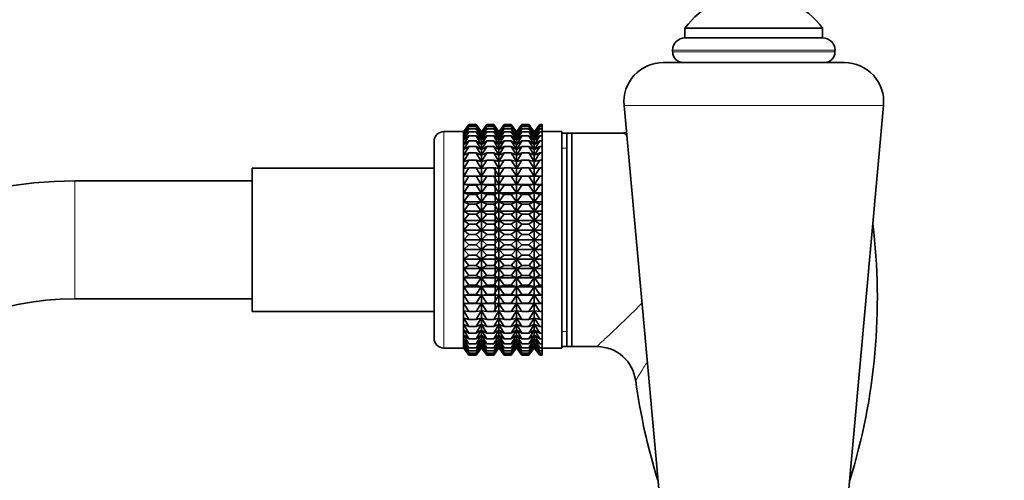
# Model space of a CAD drawing. Units: millimetres. Extents: x 0 to 2443, y 0 to 2750.
# Drawn here: x 1101 to 1201, y 2083 to 2130 of the extents above; entities that cross this region are included whole.
import ezdxf
from ezdxf import colors
from ezdxf.entities.mleader import LeaderData, LeaderLine
from ezdxf.math import Vec2, Vec3

# ---------------------------------------------------------------- set-up
doc = ezdxf.new("R2010")
doc.units = ezdxf.units.MM
doc.layers.add('DV1_Défaut', color=7, linetype='Continuous')
doc.layers.add('Défaut', color=7, linetype='Continuous')

# ---------------------------------------------------------------- blocks, each defined once
blk = doc.blocks.new('_DOT')
at = {"color": 0}
blk.add_line((0, 0), (-1, 0), dxfattribs=at)
at = {"color": 0, "const_width": 0.333}
blk.add_lwpolyline([(-0.1665, 0, 1), (0.1665, 0, 1)], format="xyb", close=True, dxfattribs=at)
blk = doc.blocks.new('SE')
at = {"layer": 'DV1_Défaut', "color": 7, "linetype": 'Continuous', "lineweight": 35}
for p, q in [((1168.49, 2129.08), (1182.49, 2129.08)), ((1168.49, 2129.08), (1168.49, 2128.08)), ((1182.49, 2128.08), (1182.49, 2129.08)), ((1168.48, 2128.08), (1182.51, 2128.08)), ((1167.24, 2126.84), (1167.24, 2126.66)), ((1183.74, 2126.66), (1183.74, 2126.84)), ((1166.29, 2125.58), (1184.69, 2125.58)), ((1162.31, 2121.22), (1167.49, 2064.08)), ((1183.49, 2064.08), (1188.68, 2121.22)), ((1146.53, 2119.27), (1145.99, 2118.54)), ((1146, 2118.54), (1146.53, 2119.27)), ((1146, 2118.45), (1146.53, 2119.23)), ((1146.53, 2119.23), (1146, 2118.54)), ((1146, 2118.28), (1146.53, 2119.08)), ((1146.53, 2119.08), (1146, 2118.45)), ((1146.53, 2119.27), (1147.26, 2119.27)), ((1146.53, 2119.23), (1147.26, 2119.23)), ((1146.53, 2119.08), (1147.26, 2119.08)), ((1147.26, 2119.27), (1147.79, 2118.54)), ((1147.8, 2118.54), (1147.26, 2119.27)), ((1147.79, 2118.54), (1147.26, 2119.23)), ((1147.26, 2119.23), (1147.79, 2118.45)), ((1147.79, 2118.45), (1147.26, 2119.08)), ((1147.26, 2119.08), (1147.79, 2118.28)), ((1147.8, 2118.54), (1148.34, 2119.27)), ((1148.34, 2119.27), (1147.8, 2118.54)), ((1147.8, 2118.45), (1148.34, 2119.23)), ((1148.34, 2119.23), (1147.8, 2118.54)), ((1147.8, 2118.28), (1148.34, 2119.08)), ((1148.34, 2119.08), (1147.8, 2118.45)), ((1148.34, 2119.27), (1149.05, 2119.27)), ((1148.34, 2119.23), (1149.05, 2119.23)), ((1148.34, 2119.08), (1149.05, 2119.08)), ((1149.05, 2119.27), (1149.58, 2118.54)), ((1149.59, 2118.54), (1149.05, 2119.27)), ((1149.58, 2118.54), (1149.05, 2119.23)), ((1149.05, 2119.23), (1149.58, 2118.45)), ((1149.58, 2118.45), (1149.05, 2119.08)), ((1149.05, 2119.08), (1149.58, 2118.28)), ((1149.59, 2118.54), (1150.13, 2119.27)), ((1150.13, 2119.27), (1149.59, 2118.54)), ((1149.59, 2118.45), (1150.13, 2119.23)), ((1150.13, 2119.23), (1149.59, 2118.54)), ((1149.59, 2118.28), (1150.13, 2119.08)), ((1150.13, 2119.08), (1149.59, 2118.45)), ((1150.13, 2119.27), (1150.84, 2119.27)), ((1150.13, 2119.23), (1150.84, 2119.23)), ((1150.13, 2119.08), (1150.84, 2119.08)), ((1150.84, 2119.27), (1151.37, 2118.54)), ((1151.38, 2118.54), (1150.84, 2119.27)), ((1151.37, 2118.54), (1150.84, 2119.23)), ((1150.84, 2119.23), (1151.37, 2118.45)), ((1151.37, 2118.45), (1150.84, 2119.08)), ((1150.84, 2119.08), (1151.37, 2118.28)), ((1151.92, 2119.27), (1151.38, 2118.54)), ((1151.39, 2118.54), (1151.92, 2119.27)), ((1151.39, 2118.45), (1151.92, 2119.23)), ((1151.92, 2119.23), (1151.39, 2118.54)), ((1151.39, 2118.28), (1151.92, 2119.08)), ((1151.92, 2119.08), (1151.39, 2118.45)), ((1151.92, 2119.27), (1152.64, 2119.27)), ((1151.92, 2119.23), (1152.64, 2119.23)), ((1151.92, 2119.08), (1152.64, 2119.08)), ((1152.64, 2119.27), (1153.18, 2118.54)), ((1153.18, 2118.54), (1152.64, 2119.27)), ((1153.18, 2118.54), (1152.64, 2119.23)), ((1152.64, 2119.23), (1153.18, 2118.45)), ((1153.18, 2118.45), (1152.64, 2119.08)), ((1152.64, 2119.08), (1153.18, 2118.28)), ((1153.73, 2119.27), (1153.18, 2118.54)), ((1153.19, 2118.54), (1153.73, 2119.27)), ((1153.19, 2118.45), (1153.73, 2119.23)), ((1153.73, 2119.23), (1153.19, 2118.54)), ((1153.19, 2118.28), (1153.73, 2119.08)), ((1153.73, 2119.08), (1153.19, 2118.45)), ((1153.73, 2119.27), (1153.99, 2119.27)), ((1153.73, 2119.23), (1153.99, 2119.23)), ((1153.73, 2119.08), (1153.99, 2119.08)), ((1153.99, 2119.27), (1153.99, 2119.23)), ((1153.99, 2119.23), (1153.99, 2119.08)), ((1153.99, 2119.08), (1153.99, 2118.85)), ((1145.99, 2118.55), (1143.99, 2118.55)), ((1145.99, 2118.55), (1145.99, 2096.55)), ((1145.99, 2118.54), (1145.99, 2118.55)), ((1145.99, 2096.56), (1145.99, 2118.54)), ((1146, 2118.01), (1146.53, 2118.85)), ((1146.53, 2118.85), (1146, 2118.28)), ((1146, 2117.67), (1146.53, 2118.53)), ((1146.53, 2118.53), (1146, 2118.01)), ((1146, 2117.24), (1146.53, 2118.11)), ((1146.53, 2118.11), (1146, 2117.67)), ((1146.53, 2118.85), (1147.26, 2118.85)), ((1146.53, 2118.53), (1147.26, 2118.53)), ((1146.53, 2118.11), (1147.26, 2118.11)), ((1147.79, 2118.28), (1147.26, 2118.85)), ((1147.26, 2118.85), (1147.79, 2118.01)), ((1147.79, 2118.01), (1147.26, 2118.53)), ((1147.26, 2118.53), (1147.79, 2117.67)), ((1147.79, 2117.67), (1147.26, 2118.11)), ((1147.26, 2118.11), (1147.79, 2117.24)), ((1147.8, 2118.01), (1148.34, 2118.85)), ((1148.34, 2118.85), (1147.8, 2118.28)), ((1147.8, 2096.56), (1147.8, 2118.54)), ((1147.8, 2117.67), (1148.34, 2118.53)), ((1148.34, 2118.53), (1147.8, 2118.01)), ((1147.8, 2117.24), (1148.34, 2118.11)), ((1148.34, 2118.11), (1147.8, 2117.67)), ((1148.34, 2118.85), (1149.05, 2118.85)), ((1148.34, 2118.53), (1149.05, 2118.53)), ((1148.34, 2118.11), (1149.05, 2118.11)), ((1149.58, 2118.28), (1149.05, 2118.85)), ((1149.05, 2118.85), (1149.58, 2118.01)), ((1149.58, 2118.01), (1149.05, 2118.53)), ((1149.05, 2118.53), (1149.58, 2117.67)), ((1149.58, 2117.67), (1149.05, 2118.11)), ((1149.05, 2118.11), (1149.58, 2117.24)), ((1149.59, 2118.01), (1150.13, 2118.85)), ((1150.13, 2118.85), (1149.59, 2118.28)), ((1149.59, 2096.56), (1149.59, 2118.54)), ((1149.59, 2117.67), (1150.13, 2118.53)), ((1150.13, 2118.53), (1149.59, 2118.01)), ((1149.59, 2117.24), (1150.13, 2118.11)), ((1150.13, 2118.11), (1149.59, 2117.67)), ((1150.13, 2118.85), (1150.84, 2118.85)), ((1150.13, 2118.53), (1150.84, 2118.53)), ((1150.13, 2118.11), (1150.84, 2118.11)), ((1151.37, 2118.28), (1150.84, 2118.85)), ((1150.84, 2118.85), (1151.37, 2118.01)), ((1151.37, 2118.01), (1150.84, 2118.53)), ((1150.84, 2118.53), (1151.37, 2117.67)), ((1151.37, 2117.67), (1150.84, 2118.11)), ((1150.84, 2118.11), (1151.37, 2117.24)), ((1151.38, 2096.56), (1151.38, 2118.54)), ((1151.39, 2118.01), (1151.92, 2118.85)), ((1151.92, 2118.85), (1151.39, 2118.28)), ((1151.39, 2117.67), (1151.92, 2118.53)), ((1151.92, 2118.53), (1151.39, 2118.01)), ((1151.39, 2117.24), (1151.92, 2118.11)), ((1151.92, 2118.11), (1151.39, 2117.67)), ((1151.92, 2118.85), (1152.64, 2118.85)), ((1151.92, 2118.53), (1152.64, 2118.53)), ((1151.92, 2118.11), (1152.64, 2118.11)), ((1153.18, 2118.28), (1152.64, 2118.85)), ((1152.64, 2118.85), (1153.18, 2118.01)), ((1153.18, 2118.01), (1152.64, 2118.53)), ((1152.64, 2118.53), (1153.18, 2117.67)), ((1153.18, 2117.67), (1152.64, 2118.11)), ((1152.64, 2118.11), (1153.18, 2117.24)), ((1153.18, 2096.56), (1153.18, 2118.54)), ((1153.19, 2118.01), (1153.73, 2118.85)), ((1153.73, 2118.85), (1153.19, 2118.28)), ((1153.19, 2117.67), (1153.73, 2118.53)), ((1153.73, 2118.53), (1153.19, 2118.01)), ((1153.19, 2117.24), (1153.73, 2118.11)), ((1153.73, 2118.11), (1153.19, 2117.67)), ((1153.73, 2118.85), (1153.99, 2118.85)), ((1153.73, 2118.53), (1153.99, 2118.53)), ((1153.73, 2118.11), (1153.99, 2118.11)), ((1153.99, 2118.85), (1153.99, 2118.53)), ((1155.99, 2118.55), (1153.99, 2118.55)), ((1153.99, 2118.53), (1153.99, 2118.11)), ((1153.99, 2118.11), (1153.99, 2117.61)), ((1155.99, 2096.55), (1155.99, 2118.55)), ((1156.49, 2118.4), (1155.99, 2118.4)), ((1162.29, 2118.4), (1156.49, 2118.4)), ((1156.49, 2096.7), (1156.49, 2118.4)), ((1156.99, 2096.8), (1156.99, 2118.3)), ((1142.99, 2097.55), (1142.99, 2117.55)), ((1146, 2116.73), (1146.53, 2117.61)), ((1146.53, 2117.61), (1146, 2117.24)), ((1146, 2116.15), (1146.53, 2117.03)), ((1146.53, 2117.03), (1146, 2116.73)), ((1146.53, 2117.61), (1147.26, 2117.61)), ((1146.53, 2117.03), (1147.26, 2117.03)), ((1147.79, 2117.24), (1147.26, 2117.61)), ((1147.26, 2117.61), (1147.79, 2116.73)), ((1147.79, 2116.73), (1147.26, 2117.03)), ((1147.26, 2117.03), (1147.79, 2116.15)), ((1147.8, 2116.73), (1148.34, 2117.61)), ((1148.34, 2117.61), (1147.8, 2117.24)), ((1147.8, 2116.15), (1148.34, 2117.03)), ((1148.34, 2117.03), (1147.8, 2116.73)), ((1148.34, 2117.61), (1149.05, 2117.61)), ((1148.34, 2117.03), (1149.05, 2117.03)), ((1149.58, 2117.24), (1149.05, 2117.61)), ((1149.05, 2117.61), (1149.58, 2116.73)), ((1149.58, 2116.73), (1149.05, 2117.03)), ((1149.05, 2117.03), (1149.58, 2116.15)), ((1149.59, 2116.73), (1150.13, 2117.61)), ((1150.13, 2117.61), (1149.59, 2117.24)), ((1149.59, 2116.15), (1150.13, 2117.03)), ((1150.13, 2117.03), (1149.59, 2116.73)), ((1150.13, 2117.61), (1150.84, 2117.61)), ((1150.13, 2117.03), (1150.84, 2117.03)), ((1151.37, 2117.24), (1150.84, 2117.61)), ((1150.84, 2117.61), (1151.37, 2116.73)), ((1151.37, 2116.73), (1150.84, 2117.03)), ((1150.84, 2117.03), (1151.37, 2116.15)), ((1151.39, 2116.73), (1151.92, 2117.61)), ((1151.92, 2117.61), (1151.39, 2117.24)), ((1151.39, 2116.15), (1151.92, 2117.03)), ((1151.92, 2117.03), (1151.39, 2116.73)), ((1151.92, 2117.61), (1152.64, 2117.61)), ((1151.92, 2117.03), (1152.64, 2117.03)), ((1153.18, 2117.24), (1152.64, 2117.61)), ((1152.64, 2117.61), (1153.18, 2116.73)), ((1153.18, 2116.73), (1152.64, 2117.03)), ((1152.64, 2117.03), (1153.18, 2116.15)), ((1153.19, 2116.73), (1153.73, 2117.61)), ((1153.73, 2117.61), (1153.19, 2117.24)), ((1153.19, 2116.15), (1153.73, 2117.03)), ((1153.73, 2117.03), (1153.19, 2116.73)), ((1153.73, 2117.61), (1153.99, 2117.61)), ((1153.73, 2117.03), (1153.99, 2117.03)), ((1153.99, 2117.61), (1153.99, 2117.03)), ((1153.99, 2117.03), (1153.99, 2116.38)), ((1146, 2115.5), (1146.53, 2116.38)), ((1146.53, 2116.38), (1146, 2116.15)), ((1146.53, 2116.38), (1147.26, 2116.38)), ((1147.79, 2116.15), (1147.26, 2116.38)), ((1147.26, 2116.38), (1147.79, 2115.5)), ((1147.8, 2115.5), (1148.34, 2116.38)), ((1148.34, 2116.38), (1147.8, 2116.15)), ((1148.34, 2116.38), (1149.05, 2116.38)), ((1149.58, 2116.15), (1149.05, 2116.38)), ((1149.05, 2116.38), (1149.58, 2115.5)), ((1149.59, 2115.5), (1150.13, 2116.38)), ((1150.13, 2116.38), (1149.59, 2116.15)), ((1150.13, 2116.38), (1150.84, 2116.38)), ((1151.37, 2116.15), (1150.84, 2116.38)), ((1150.84, 2116.38), (1151.37, 2115.5)), ((1151.39, 2115.5), (1151.92, 2116.38)), ((1151.92, 2116.38), (1151.39, 2116.15)), ((1151.92, 2116.38), (1152.64, 2116.38)), ((1153.18, 2116.15), (1152.64, 2116.38)), ((1152.64, 2116.38), (1153.18, 2115.5)), ((1153.19, 2115.5), (1153.73, 2116.38)), ((1153.73, 2116.38), (1153.19, 2116.15)), ((1153.73, 2116.38), (1153.99, 2116.38)), ((1153.99, 2116.38), (1153.99, 2115.65)), ((1146, 2114.79), (1146.53, 2115.65)), ((1146.53, 2115.65), (1146, 2115.5)), ((1146.53, 2115.65), (1147.26, 2115.65)), ((1147.79, 2115.5), (1147.26, 2115.65)), ((1147.26, 2115.65), (1147.79, 2114.79)), ((1147.8, 2114.79), (1148.34, 2115.65)), ((1148.34, 2115.65), (1147.8, 2115.5)), ((1148.34, 2115.65), (1149.05, 2115.65)), ((1149.58, 2115.5), (1149.05, 2115.65)), ((1149.05, 2115.65), (1149.58, 2114.79)), ((1149.19, 2100.18), (1149.19, 2114.93)), ((1149.59, 2114.79), (1150.13, 2115.65)), ((1150.13, 2115.65), (1149.59, 2115.5)), ((1150.13, 2115.65), (1150.84, 2115.65)), ((1151.37, 2115.5), (1150.84, 2115.65)), ((1150.84, 2115.65), (1151.37, 2114.79)), ((1151.39, 2114.79), (1151.92, 2115.65)), ((1151.92, 2115.65), (1151.39, 2115.5)), ((1151.92, 2115.65), (1152.64, 2115.65)), ((1153.18, 2115.5), (1152.64, 2115.65)), ((1152.64, 2115.65), (1153.18, 2114.79)), ((1153.19, 2114.79), (1153.73, 2115.65)), ((1153.73, 2115.65), (1153.19, 2115.5)), ((1153.73, 2115.65), (1153.99, 2115.65)), ((1153.99, 2115.65), (1153.99, 2114.86)), ((1124.49, 2100.25), (1124.49, 2114.85)), ((1142.99, 2114.85), (1124.49, 2114.85)), ((1146, 2114.02), (1146.53, 2114.86)), ((1146.53, 2114.86), (1146, 2114.79)), ((1146, 2114.02), (1147.79, 2114.02)), ((1146.53, 2114.01), (1146, 2114.02)), ((1146, 2113.19), (1146.53, 2114.01)), ((1146.53, 2114.86), (1147.26, 2114.86)), ((1146.53, 2114.01), (1147.26, 2114.01)), ((1147.79, 2114.79), (1147.26, 2114.86)), ((1147.26, 2114.86), (1147.79, 2114.02)), ((1147.79, 2114.02), (1147.26, 2114.01)), ((1147.26, 2114.01), (1147.79, 2113.19)), ((1147.8, 2114.02), (1148.34, 2114.86)), ((1148.34, 2114.86), (1147.8, 2114.79)), ((1147.8, 2114.02), (1149.58, 2114.02)), ((1148.34, 2114.01), (1147.8, 2114.02)), ((1147.8, 2113.19), (1148.34, 2114.01)), ((1148.34, 2114.86), (1149.05, 2114.86)), ((1148.34, 2114.01), (1149.05, 2114.01)), ((1149.58, 2114.79), (1149.05, 2114.86)), ((1149.05, 2114.86), (1149.58, 2114.02)), ((1149.58, 2114.02), (1149.05, 2114.01)), ((1149.05, 2114.01), (1149.58, 2113.19)), ((1149.59, 2114.02), (1150.13, 2114.86)), ((1150.13, 2114.86), (1149.59, 2114.79)), ((1149.59, 2114.02), (1151.37, 2114.02)), ((1150.13, 2114.01), (1149.59, 2114.02)), ((1149.59, 2113.19), (1150.13, 2114.01)), ((1150.13, 2114.86), (1150.84, 2114.86)), ((1150.13, 2114.01), (1150.84, 2114.01)), ((1151.37, 2114.79), (1150.84, 2114.86)), ((1150.84, 2114.86), (1151.37, 2114.02)), ((1151.37, 2114.02), (1150.84, 2114.01)), ((1150.84, 2114.01), (1151.37, 2113.19)), ((1151.39, 2114.02), (1151.92, 2114.86)), ((1151.92, 2114.86), (1151.39, 2114.79)), ((1151.39, 2114.02), (1153.18, 2114.02)), ((1151.92, 2114.01), (1151.39, 2114.02)), ((1151.39, 2113.19), (1151.92, 2114.01)), ((1151.92, 2114.86), (1152.64, 2114.86)), ((1151.92, 2114.01), (1152.64, 2114.01)), ((1153.18, 2114.79), (1152.64, 2114.86)), ((1152.64, 2114.86), (1153.18, 2114.02)), ((1153.18, 2114.02), (1152.64, 2114.01)), ((1152.64, 2114.01), (1153.18, 2113.19)), ((1153.19, 2114.02), (1153.73, 2114.86)), ((1153.73, 2114.86), (1153.19, 2114.79)), ((1153.19, 2114.02), (1153.99, 2114.02)), ((1153.73, 2114.01), (1153.19, 2114.02)), ((1153.19, 2113.19), (1153.73, 2114.01)), ((1153.73, 2114.86), (1153.99, 2114.86)), ((1153.73, 2114.01), (1153.99, 2114.01)), ((1153.99, 2114.86), (1153.99, 2114.02)), ((1153.99, 2114.02), (1153.99, 2114.01)), ((1153.99, 2114.01), (1153.99, 2113.19)), ((1124.49, 2113.55), (1106.49, 2113.55)), ((1146, 2113.19), (1147.79, 2113.19)), ((1146.53, 2113.11), (1146, 2113.19)), ((1146, 2112.33), (1146.53, 2113.11)), ((1146.53, 2113.11), (1147.26, 2113.11)), ((1147.79, 2113.19), (1147.26, 2113.11)), ((1147.26, 2113.11), (1147.79, 2112.33)), ((1147.8, 2113.19), (1149.58, 2113.19)), ((1148.34, 2113.11), (1147.8, 2113.19)), ((1147.8, 2112.33), (1148.34, 2113.11)), ((1148.34, 2113.11), (1149.05, 2113.11)), ((1149.58, 2113.19), (1149.05, 2113.11)), ((1149.05, 2113.11), (1149.58, 2112.33)), ((1149.59, 2113.19), (1151.37, 2113.19)), ((1150.13, 2113.11), (1149.59, 2113.19)), ((1149.59, 2112.33), (1150.13, 2113.11)), ((1150.13, 2113.11), (1150.84, 2113.11)), ((1151.37, 2113.19), (1150.84, 2113.11)), ((1150.84, 2113.11), (1151.37, 2112.33)), ((1151.39, 2113.19), (1153.18, 2113.19)), ((1151.92, 2113.11), (1151.39, 2113.19)), ((1151.39, 2112.33), (1151.92, 2113.11)), ((1151.92, 2113.11), (1152.64, 2113.11)), ((1153.18, 2113.19), (1152.64, 2113.11)), ((1152.64, 2113.11), (1153.18, 2112.33)), ((1153.19, 2113.19), (1153.99, 2113.19)), ((1153.73, 2113.11), (1153.19, 2113.19)), ((1153.19, 2112.33), (1153.73, 2113.11)), ((1153.73, 2113.11), (1153.99, 2113.11)), ((1153.99, 2113.19), (1153.99, 2113.11)), ((1153.99, 2113.11), (1153.99, 2112.33)), ((1146, 2112.33), (1147.79, 2112.33)), ((1146.53, 2112.16), (1146, 2112.33)), ((1146, 2111.42), (1146.53, 2112.16)), ((1146.53, 2112.16), (1147.26, 2112.16)), ((1147.79, 2112.33), (1147.26, 2112.16)), ((1147.26, 2112.16), (1147.79, 2111.42)), ((1147.8, 2112.33), (1149.58, 2112.33)), ((1148.34, 2112.16), (1147.8, 2112.33)), ((1147.8, 2111.42), (1148.34, 2112.16)), ((1148.34, 2112.16), (1149.05, 2112.16)), ((1149.58, 2112.33), (1149.05, 2112.16)), ((1149.05, 2112.16), (1149.58, 2111.42)), ((1149.59, 2112.33), (1151.37, 2112.33)), ((1150.13, 2112.16), (1149.59, 2112.33)), ((1149.59, 2111.42), (1150.13, 2112.16)), ((1150.13, 2112.16), (1150.84, 2112.16)), ((1151.37, 2112.33), (1150.84, 2112.16)), ((1150.84, 2112.16), (1151.37, 2111.42)), ((1151.39, 2112.33), (1153.18, 2112.33)), ((1151.92, 2112.16), (1151.39, 2112.33)), ((1151.39, 2111.42), (1151.92, 2112.16)), ((1151.92, 2112.16), (1152.64, 2112.16)), ((1153.18, 2112.33), (1152.64, 2112.16)), ((1152.64, 2112.16), (1153.18, 2111.42)), ((1153.19, 2112.33), (1153.99, 2112.33)), ((1153.73, 2112.16), (1153.19, 2112.33)), ((1153.19, 2111.42), (1153.73, 2112.16)), ((1153.73, 2112.16), (1153.99, 2112.16)), ((1153.99, 2112.33), (1153.99, 2112.16)), ((1153.99, 2112.16), (1153.99, 2111.42)), ((1146, 2111.42), (1147.79, 2111.42)), ((1146.53, 2111.17), (1146, 2111.42)), ((1146, 2110.48), (1146.53, 2111.17)), ((1146.53, 2111.17), (1147.26, 2111.17)), ((1147.79, 2111.42), (1147.26, 2111.17)), ((1147.26, 2111.17), (1147.79, 2110.48)), ((1147.8, 2111.42), (1149.58, 2111.42)), ((1148.34, 2111.17), (1147.8, 2111.42)), ((1147.8, 2110.48), (1148.34, 2111.17)), ((1148.34, 2111.17), (1149.05, 2111.17)), ((1149.58, 2111.42), (1149.05, 2111.17)), ((1149.05, 2111.17), (1149.58, 2110.48)), ((1149.59, 2111.42), (1151.37, 2111.42)), ((1150.13, 2111.17), (1149.59, 2111.42)), ((1149.59, 2110.48), (1150.13, 2111.17)), ((1150.13, 2111.17), (1150.84, 2111.17)), ((1151.37, 2111.42), (1150.84, 2111.17)), ((1150.84, 2111.17), (1151.37, 2110.48)), ((1151.39, 2111.42), (1153.18, 2111.42)), ((1151.92, 2111.17), (1151.39, 2111.42)), ((1151.39, 2110.48), (1151.92, 2111.17)), ((1151.92, 2111.17), (1152.64, 2111.17)), ((1153.18, 2111.42), (1152.64, 2111.17)), ((1152.64, 2111.17), (1153.18, 2110.48)), ((1153.19, 2111.42), (1153.99, 2111.42)), ((1153.73, 2111.17), (1153.19, 2111.42)), ((1153.19, 2110.48), (1153.73, 2111.17)), ((1153.73, 2111.17), (1153.99, 2111.17)), ((1153.99, 2111.42), (1153.99, 2111.17)), ((1153.99, 2111.17), (1153.99, 2110.48)), ((1146, 2110.48), (1147.79, 2110.48)), ((1146.53, 2110.16), (1146, 2110.48)), ((1146, 2109.52), (1146.53, 2110.16)), ((1146.53, 2110.16), (1147.26, 2110.16)), ((1147.79, 2110.48), (1147.26, 2110.16)), ((1147.26, 2110.16), (1147.79, 2109.52)), ((1147.8, 2110.48), (1149.58, 2110.48)), ((1148.34, 2110.16), (1147.8, 2110.48)), ((1147.8, 2109.52), (1148.34, 2110.16)), ((1148.34, 2110.16), (1149.05, 2110.16)), ((1149.58, 2110.48), (1149.05, 2110.16)), ((1149.05, 2110.16), (1149.58, 2109.52)), ((1149.59, 2110.48), (1151.37, 2110.48)), ((1150.13, 2110.16), (1149.59, 2110.48)), ((1149.59, 2109.52), (1150.13, 2110.16)), ((1150.13, 2110.16), (1150.84, 2110.16)), ((1151.37, 2110.48), (1150.84, 2110.16)), ((1150.84, 2110.16), (1151.37, 2109.52)), ((1151.39, 2110.48), (1153.18, 2110.48)), ((1151.92, 2110.16), (1151.39, 2110.48)), ((1151.39, 2109.52), (1151.92, 2110.16)), ((1151.92, 2110.16), (1152.64, 2110.16)), ((1153.18, 2110.48), (1152.64, 2110.16)), ((1152.64, 2110.16), (1153.18, 2109.52)), ((1153.19, 2110.48), (1153.99, 2110.48)), ((1153.73, 2110.16), (1153.19, 2110.48)), ((1153.19, 2109.52), (1153.73, 2110.16)), ((1153.73, 2110.16), (1153.99, 2110.16)), ((1153.99, 2110.48), (1153.99, 2110.16)), ((1153.99, 2110.16), (1153.99, 2109.52)), ((1146, 2109.52), (1147.79, 2109.52)), ((1146.53, 2109.13), (1146, 2109.52)), ((1146, 2108.54), (1146.53, 2109.13)), ((1146.53, 2109.13), (1147.26, 2109.13)), ((1147.79, 2109.52), (1147.26, 2109.13)), ((1147.26, 2109.13), (1147.79, 2108.54)), ((1147.8, 2109.52), (1149.58, 2109.52)), ((1148.34, 2109.13), (1147.8, 2109.52)), ((1147.8, 2108.54), (1148.34, 2109.13)), ((1148.34, 2109.13), (1149.05, 2109.13)), ((1149.58, 2109.52), (1149.05, 2109.13)), ((1149.05, 2109.13), (1149.58, 2108.54)), ((1149.59, 2109.52), (1151.37, 2109.52)), ((1150.13, 2109.13), (1149.59, 2109.52)), ((1149.59, 2108.54), (1150.13, 2109.13)), ((1150.13, 2109.13), (1150.84, 2109.13)), ((1151.37, 2109.52), (1150.84, 2109.13)), ((1150.84, 2109.13), (1151.37, 2108.54)), ((1151.39, 2109.52), (1153.18, 2109.52)), ((1151.92, 2109.13), (1151.39, 2109.52)), ((1151.39, 2108.54), (1151.92, 2109.13)), ((1151.92, 2109.13), (1152.64, 2109.13)), ((1153.18, 2109.52), (1152.64, 2109.13)), ((1152.64, 2109.13), (1153.18, 2108.54)), ((1153.19, 2109.52), (1153.99, 2109.52)), ((1153.73, 2109.13), (1153.19, 2109.52)), ((1153.19, 2108.54), (1153.73, 2109.13)), ((1153.73, 2109.13), (1153.99, 2109.13)), ((1153.99, 2109.52), (1153.99, 2109.13)), ((1153.99, 2109.13), (1153.99, 2108.54)), ((1146, 2108.54), (1147.79, 2108.54)), ((1146.53, 2108.08), (1146, 2108.54)), ((1146, 2107.55), (1146.53, 2108.08)), ((1146.53, 2108.08), (1147.26, 2108.08)), ((1147.79, 2108.54), (1147.26, 2108.08)), ((1147.26, 2108.08), (1147.79, 2107.55)), ((1147.8, 2108.54), (1149.58, 2108.54)), ((1148.34, 2108.08), (1147.8, 2108.54)), ((1147.8, 2107.55), (1148.34, 2108.08)), ((1148.34, 2108.08), (1149.05, 2108.08)), ((1149.58, 2108.54), (1149.05, 2108.08)), ((1149.05, 2108.08), (1149.58, 2107.55)), ((1149.59, 2108.54), (1151.37, 2108.54)), ((1150.13, 2108.08), (1149.59, 2108.54)), ((1149.59, 2107.55), (1150.13, 2108.08)), ((1150.13, 2108.08), (1150.84, 2108.08)), ((1151.37, 2108.54), (1150.84, 2108.08)), ((1150.84, 2108.08), (1151.37, 2107.55)), ((1151.39, 2108.54), (1153.18, 2108.54)), ((1151.92, 2108.08), (1151.39, 2108.54)), ((1151.39, 2107.55), (1151.92, 2108.08)), ((1151.92, 2108.08), (1152.64, 2108.08)), ((1153.18, 2108.54), (1152.64, 2108.08)), ((1152.64, 2108.08), (1153.18, 2107.55)), ((1153.19, 2108.54), (1153.99, 2108.54)), ((1153.73, 2108.08), (1153.19, 2108.54)), ((1153.19, 2107.55), (1153.73, 2108.08)), ((1153.73, 2108.08), (1153.99, 2108.08)), ((1153.99, 2108.54), (1153.99, 2108.08)), ((1153.99, 2108.08), (1153.99, 2107.55)), ((1146, 2107.55), (1147.79, 2107.55)), ((1146.53, 2107.03), (1146, 2107.55)), ((1146, 2106.57), (1146.53, 2107.03)), ((1146.53, 2107.03), (1147.26, 2107.03)), ((1147.79, 2107.55), (1147.26, 2107.03)), ((1147.26, 2107.03), (1147.79, 2106.57)), ((1147.8, 2107.55), (1149.58, 2107.55)), ((1148.34, 2107.03), (1147.8, 2107.55)), ((1147.8, 2106.57), (1148.34, 2107.03)), ((1148.34, 2107.03), (1149.05, 2107.03)), ((1149.58, 2107.55), (1149.05, 2107.03)), ((1149.05, 2107.03), (1149.58, 2106.57)), ((1149.59, 2107.55), (1151.37, 2107.55)), ((1150.13, 2107.03), (1149.59, 2107.55)), ((1149.59, 2106.57), (1150.13, 2107.03)), ((1150.13, 2107.03), (1150.84, 2107.03)), ((1151.37, 2107.55), (1150.84, 2107.03)), ((1150.84, 2107.03), (1151.37, 2106.57)), ((1151.39, 2107.55), (1153.18, 2107.55)), ((1151.92, 2107.03), (1151.39, 2107.55)), ((1151.39, 2106.57), (1151.92, 2107.03)), ((1151.92, 2107.03), (1152.64, 2107.03)), ((1153.18, 2107.55), (1152.64, 2107.03)), ((1152.64, 2107.03), (1153.18, 2106.57)), ((1153.19, 2107.55), (1153.99, 2107.55)), ((1153.73, 2107.03), (1153.19, 2107.55)), ((1153.19, 2106.57), (1153.73, 2107.03)), ((1153.73, 2107.03), (1153.99, 2107.03)), ((1153.99, 2107.55), (1153.99, 2107.03)), ((1153.99, 2107.03), (1153.99, 2106.57)), ((1146, 2106.57), (1147.79, 2106.57)), ((1146.53, 2105.98), (1146, 2106.57)), ((1146, 2105.59), (1146.53, 2105.98)), ((1146.53, 2105.98), (1147.26, 2105.98)), ((1147.79, 2106.57), (1147.26, 2105.98)), ((1147.26, 2105.98), (1147.79, 2105.59)), ((1147.8, 2106.57), (1149.58, 2106.57)), ((1148.34, 2105.98), (1147.8, 2106.57)), ((1147.8, 2105.59), (1148.34, 2105.98)), ((1148.34, 2105.98), (1149.05, 2105.98)), ((1149.58, 2106.57), (1149.05, 2105.98)), ((1149.05, 2105.98), (1149.58, 2105.59)), ((1149.59, 2106.57), (1151.37, 2106.57)), ((1150.13, 2105.98), (1149.59, 2106.57)), ((1149.59, 2105.59), (1150.13, 2105.98)), ((1150.13, 2105.98), (1150.84, 2105.98)), ((1151.37, 2106.57), (1150.84, 2105.98)), ((1150.84, 2105.98), (1151.37, 2105.59)), ((1151.39, 2106.57), (1153.18, 2106.57)), ((1151.92, 2105.98), (1151.39, 2106.57)), ((1151.39, 2105.59), (1151.92, 2105.98)), ((1151.92, 2105.98), (1152.64, 2105.98)), ((1153.18, 2106.57), (1152.64, 2105.98)), ((1152.64, 2105.98), (1153.18, 2105.59)), ((1153.19, 2106.57), (1153.99, 2106.57)), ((1153.73, 2105.98), (1153.19, 2106.57)), ((1153.19, 2105.59), (1153.73, 2105.98)), ((1153.73, 2105.98), (1153.99, 2105.98)), ((1153.99, 2106.57), (1153.99, 2105.98)), ((1153.99, 2105.98), (1153.99, 2105.59)), ((1146, 2105.59), (1147.79, 2105.59)), ((1146.53, 2104.94), (1146, 2105.59)), ((1146, 2104.63), (1146.53, 2104.94)), ((1146.53, 2104.94), (1147.26, 2104.94)), ((1147.79, 2105.59), (1147.26, 2104.94)), ((1147.26, 2104.94), (1147.79, 2104.63)), ((1147.8, 2105.59), (1149.58, 2105.59)), ((1148.34, 2104.94), (1147.8, 2105.59)), ((1147.8, 2104.63), (1148.34, 2104.94)), ((1148.34, 2104.94), (1149.05, 2104.94)), ((1149.58, 2105.59), (1149.05, 2104.94)), ((1149.05, 2104.94), (1149.58, 2104.63)), ((1149.59, 2105.59), (1151.37, 2105.59)), ((1150.13, 2104.94), (1149.59, 2105.59)), ((1149.59, 2104.63), (1150.13, 2104.94)), ((1150.13, 2104.94), (1150.84, 2104.94)), ((1151.37, 2105.59), (1150.84, 2104.94)), ((1150.84, 2104.94), (1151.37, 2104.63)), ((1151.39, 2105.59), (1153.18, 2105.59)), ((1151.92, 2104.94), (1151.39, 2105.59)), ((1151.39, 2104.63), (1151.92, 2104.94)), ((1151.92, 2104.94), (1152.64, 2104.94)), ((1153.18, 2105.59), (1152.64, 2104.94)), ((1152.64, 2104.94), (1153.18, 2104.63)), ((1153.19, 2105.59), (1153.99, 2105.59)), ((1153.73, 2104.94), (1153.19, 2105.59)), ((1153.19, 2104.63), (1153.73, 2104.94)), ((1153.73, 2104.94), (1153.99, 2104.94)), ((1153.99, 2105.59), (1153.99, 2104.94)), ((1153.99, 2104.94), (1153.99, 2104.63)), ((1146, 2104.63), (1147.79, 2104.63)), ((1146.53, 2103.93), (1146, 2104.63)), ((1146, 2103.69), (1146.53, 2103.93)), ((1146.53, 2103.93), (1147.26, 2103.93)), ((1147.79, 2104.63), (1147.26, 2103.93)), ((1147.26, 2103.93), (1147.79, 2103.69)), ((1147.8, 2104.63), (1149.58, 2104.63)), ((1148.34, 2103.93), (1147.8, 2104.63)), ((1147.8, 2103.69), (1148.34, 2103.93)), ((1148.34, 2103.93), (1149.05, 2103.93)), ((1149.58, 2104.63), (1149.05, 2103.93)), ((1149.05, 2103.93), (1149.58, 2103.69)), ((1149.59, 2104.63), (1151.37, 2104.63)), ((1150.13, 2103.93), (1149.59, 2104.63)), ((1149.59, 2103.69), (1150.13, 2103.93)), ((1150.13, 2103.93), (1150.84, 2103.93)), ((1151.37, 2104.63), (1150.84, 2103.93)), ((1150.84, 2103.93), (1151.37, 2103.69)), ((1151.39, 2104.63), (1153.18, 2104.63)), ((1151.92, 2103.93), (1151.39, 2104.63)), ((1151.39, 2103.69), (1151.92, 2103.93)), ((1151.92, 2103.93), (1152.64, 2103.93)), ((1153.18, 2104.63), (1152.64, 2103.93)), ((1152.64, 2103.93), (1153.18, 2103.69)), ((1153.19, 2104.63), (1153.99, 2104.63)), ((1153.73, 2103.93), (1153.19, 2104.63)), ((1153.19, 2103.69), (1153.73, 2103.93)), ((1153.73, 2103.93), (1153.99, 2103.93)), ((1153.99, 2104.63), (1153.99, 2103.93)), ((1153.99, 2103.93), (1153.99, 2103.69)), ((1146, 2103.69), (1147.79, 2103.69)), ((1146.53, 2102.95), (1146, 2103.69)), ((1146, 2102.78), (1146.53, 2102.95)), ((1146.53, 2102.95), (1147.26, 2102.95)), ((1147.79, 2103.69), (1147.26, 2102.95)), ((1147.26, 2102.95), (1147.79, 2102.78)), ((1147.8, 2103.69), (1149.58, 2103.69)), ((1148.34, 2102.95), (1147.8, 2103.69)), ((1147.8, 2102.78), (1148.34, 2102.95)), ((1148.34, 2102.95), (1149.05, 2102.95)), ((1149.58, 2103.69), (1149.05, 2102.95)), ((1149.05, 2102.95), (1149.58, 2102.78)), ((1149.59, 2103.69), (1151.37, 2103.69)), ((1150.13, 2102.95), (1149.59, 2103.69)), ((1149.59, 2102.78), (1150.13, 2102.95)), ((1150.13, 2102.95), (1150.84, 2102.95)), ((1151.37, 2103.69), (1150.84, 2102.95)), ((1150.84, 2102.95), (1151.37, 2102.78)), ((1151.39, 2103.69), (1153.18, 2103.69)), ((1151.92, 2102.95), (1151.39, 2103.69)), ((1151.39, 2102.78), (1151.92, 2102.95)), ((1151.92, 2102.95), (1152.64, 2102.95)), ((1153.18, 2103.69), (1152.64, 2102.95)), ((1152.64, 2102.95), (1153.18, 2102.78)), ((1153.19, 2103.69), (1153.99, 2103.69)), ((1153.73, 2102.95), (1153.19, 2103.69)), ((1153.19, 2102.78), (1153.73, 2102.95)), ((1153.73, 2102.95), (1153.99, 2102.95)), ((1153.99, 2103.69), (1153.99, 2102.95)), ((1153.99, 2102.95), (1153.99, 2102.78)), ((1146, 2102.78), (1147.79, 2102.78)), ((1146.53, 2102), (1146, 2102.78)), ((1146, 2101.91), (1146.53, 2102)), ((1146, 2101.91), (1147.79, 2101.91)), ((1146.53, 2101.1), (1146, 2101.91)), ((1146.53, 2102), (1147.26, 2102)), ((1147.79, 2102.78), (1147.26, 2102)), ((1147.26, 2102), (1147.79, 2101.91)), ((1147.79, 2101.91), (1147.26, 2101.1)), ((1147.8, 2102.78), (1149.58, 2102.78)), ((1148.34, 2102), (1147.8, 2102.78)), ((1147.8, 2101.91), (1148.34, 2102)), ((1147.8, 2101.91), (1149.58, 2101.91)), ((1148.34, 2101.1), (1147.8, 2101.91)), ((1148.34, 2102), (1149.05, 2102)), ((1149.58, 2102.78), (1149.05, 2102)), ((1149.05, 2102), (1149.58, 2101.91)), ((1149.58, 2101.91), (1149.05, 2101.1)), ((1149.59, 2102.78), (1151.37, 2102.78)), ((1150.13, 2102), (1149.59, 2102.78)), ((1149.59, 2101.91), (1150.13, 2102)), ((1149.59, 2101.91), (1151.37, 2101.91)), ((1150.13, 2101.1), (1149.59, 2101.91)), ((1150.13, 2102), (1150.84, 2102)), ((1151.37, 2102.78), (1150.84, 2102)), ((1150.84, 2102), (1151.37, 2101.91)), ((1151.37, 2101.91), (1150.84, 2101.1)), ((1151.39, 2102.78), (1153.18, 2102.78)), ((1151.92, 2102), (1151.39, 2102.78)), ((1151.39, 2101.91), (1151.92, 2102)), ((1151.39, 2101.91), (1153.18, 2101.91)), ((1151.92, 2101.1), (1151.39, 2101.91)), ((1151.92, 2102), (1152.64, 2102)), ((1153.18, 2102.78), (1152.64, 2102)), ((1152.64, 2102), (1153.18, 2101.91)), ((1153.18, 2101.91), (1152.64, 2101.1)), ((1153.19, 2102.78), (1153.99, 2102.78)), ((1153.73, 2102), (1153.19, 2102.78)), ((1153.19, 2101.91), (1153.73, 2102)), ((1153.19, 2101.91), (1153.99, 2101.91)), ((1153.73, 2101.1), (1153.19, 2101.91)), ((1153.73, 2102), (1153.99, 2102)), ((1153.99, 2102.78), (1153.99, 2102)), ((1153.99, 2102), (1153.99, 2101.91)), ((1153.99, 2101.91), (1153.99, 2101.1)), ((1106.49, 2101.55), (1124.49, 2101.55)), ((1146, 2101.09), (1146.53, 2101.1)), ((1146, 2101.09), (1147.79, 2101.09)), ((1146.53, 2100.25), (1146, 2101.09)), ((1146.53, 2101.1), (1147.26, 2101.1)), ((1147.26, 2101.1), (1147.79, 2101.09)), ((1147.79, 2101.09), (1147.26, 2100.25)), ((1147.8, 2101.09), (1148.34, 2101.1)), ((1147.8, 2101.09), (1149.58, 2101.09)), ((1148.34, 2100.25), (1147.8, 2101.09)), ((1148.34, 2101.1), (1149.05, 2101.1)), ((1149.05, 2101.1), (1149.58, 2101.09)), ((1149.58, 2101.09), (1149.05, 2100.25)), ((1149.59, 2101.09), (1150.13, 2101.1)), ((1149.59, 2101.09), (1151.37, 2101.09)), ((1150.13, 2100.25), (1149.59, 2101.09)), ((1150.13, 2101.1), (1150.84, 2101.1)), ((1150.84, 2101.1), (1151.37, 2101.09)), ((1151.37, 2101.09), (1150.84, 2100.25)), ((1151.39, 2101.09), (1151.92, 2101.1)), ((1151.39, 2101.09), (1153.18, 2101.09)), ((1151.92, 2100.25), (1151.39, 2101.09)), ((1151.92, 2101.1), (1152.64, 2101.1)), ((1152.64, 2101.1), (1153.18, 2101.09)), ((1153.18, 2101.09), (1152.64, 2100.25)), ((1153.19, 2101.09), (1153.73, 2101.1)), ((1153.19, 2101.09), (1153.99, 2101.09)), ((1153.73, 2100.25), (1153.19, 2101.09)), ((1153.73, 2101.1), (1153.99, 2101.1)), ((1153.99, 2101.1), (1153.99, 2101.09)), ((1153.99, 2101.09), (1153.99, 2100.25)), ((1124.49, 2100.25), (1142.99, 2100.25)), ((1146.53, 2099.45), (1146, 2100.32)), ((1146, 2100.32), (1146.53, 2100.25)), ((1146.53, 2100.25), (1147.26, 2100.25)), ((1147.26, 2100.25), (1147.79, 2100.32)), ((1147.79, 2100.32), (1147.26, 2099.45)), ((1148.34, 2099.45), (1147.8, 2100.32)), ((1147.8, 2100.32), (1148.34, 2100.25)), ((1148.34, 2100.25), (1149.05, 2100.25)), ((1149.05, 2100.25), (1149.58, 2100.32)), ((1149.58, 2100.32), (1149.05, 2099.45)), ((1150.13, 2099.45), (1149.59, 2100.32)), ((1149.59, 2100.32), (1150.13, 2100.25)), ((1150.13, 2100.25), (1150.84, 2100.25)), ((1150.84, 2100.25), (1151.37, 2100.32)), ((1151.37, 2100.32), (1150.84, 2099.45)), ((1151.92, 2099.45), (1151.39, 2100.32)), ((1151.39, 2100.32), (1151.92, 2100.25)), ((1151.92, 2100.25), (1152.64, 2100.25)), ((1152.64, 2100.25), (1153.18, 2100.32)), ((1153.18, 2100.32), (1152.64, 2099.45)), ((1153.73, 2099.45), (1153.19, 2100.32)), ((1153.19, 2100.32), (1153.73, 2100.25)), ((1153.73, 2100.25), (1153.99, 2100.25)), ((1153.99, 2100.25), (1153.99, 2099.45)), ((1146.53, 2098.73), (1146, 2099.6)), ((1146, 2099.6), (1146.53, 2099.45)), ((1146.53, 2098.07), (1146, 2098.95)), ((1146, 2098.95), (1146.53, 2098.73)), ((1146.53, 2099.45), (1147.26, 2099.45)), ((1147.26, 2099.45), (1147.79, 2099.6)), ((1147.79, 2099.6), (1147.26, 2098.73)), ((1147.26, 2098.73), (1147.79, 2098.95)), ((1147.79, 2098.95), (1147.26, 2098.07)), ((1148.34, 2098.73), (1147.8, 2099.6)), ((1147.8, 2099.6), (1148.34, 2099.45)), ((1148.34, 2098.07), (1147.8, 2098.95)), ((1147.8, 2098.95), (1148.34, 2098.73)), ((1148.34, 2099.45), (1149.05, 2099.45)), ((1149.05, 2099.45), (1149.58, 2099.6)), ((1149.58, 2099.6), (1149.05, 2098.73)), ((1149.05, 2098.73), (1149.58, 2098.95)), ((1149.58, 2098.95), (1149.05, 2098.07)), ((1150.13, 2098.73), (1149.59, 2099.6)), ((1149.59, 2099.6), (1150.13, 2099.45)), ((1150.13, 2098.07), (1149.59, 2098.95)), ((1149.59, 2098.95), (1150.13, 2098.73)), ((1150.13, 2099.45), (1150.84, 2099.45)), ((1150.84, 2099.45), (1151.37, 2099.6)), ((1151.37, 2099.6), (1150.84, 2098.73)), ((1150.84, 2098.73), (1151.37, 2098.95)), ((1151.37, 2098.95), (1150.84, 2098.07)), ((1151.92, 2098.73), (1151.39, 2099.6)), ((1151.39, 2099.6), (1151.92, 2099.45)), ((1151.92, 2098.07), (1151.39, 2098.95)), ((1151.39, 2098.95), (1151.92, 2098.73)), ((1151.92, 2099.45), (1152.64, 2099.45)), ((1152.64, 2099.45), (1153.18, 2099.6)), ((1153.18, 2099.6), (1152.64, 2098.73)), ((1152.64, 2098.73), (1153.18, 2098.95)), ((1153.18, 2098.95), (1152.64, 2098.07)), ((1153.73, 2098.73), (1153.19, 2099.6)), ((1153.19, 2099.6), (1153.73, 2099.45)), ((1153.73, 2098.07), (1153.19, 2098.95)), ((1153.19, 2098.95), (1153.73, 2098.73)), ((1153.73, 2099.45), (1153.99, 2099.45)), ((1153.99, 2099.45), (1153.99, 2098.73)), ((1146.53, 2097.49), (1146, 2098.37)), ((1146, 2098.37), (1146.53, 2098.07)), ((1146.53, 2096.99), (1146, 2097.87)), ((1146, 2097.87), (1146.53, 2097.49)), ((1146.53, 2098.73), (1147.26, 2098.73)), ((1146.53, 2098.07), (1147.26, 2098.07)), ((1147.26, 2098.07), (1147.79, 2098.37)), ((1147.79, 2098.37), (1147.26, 2097.49)), ((1147.26, 2097.49), (1147.79, 2097.87)), ((1147.79, 2097.87), (1147.26, 2096.99)), ((1148.34, 2097.49), (1147.8, 2098.37)), ((1147.8, 2098.37), (1148.34, 2098.07)), ((1148.34, 2096.99), (1147.8, 2097.87)), ((1147.8, 2097.87), (1148.34, 2097.49)), ((1148.34, 2098.73), (1149.05, 2098.73)), ((1148.34, 2098.07), (1149.05, 2098.07)), ((1149.05, 2098.07), (1149.58, 2098.37)), ((1149.58, 2098.37), (1149.05, 2097.49)), ((1149.05, 2097.49), (1149.58, 2097.87)), ((1149.58, 2097.87), (1149.05, 2096.99)), ((1150.13, 2097.49), (1149.59, 2098.37)), ((1149.59, 2098.37), (1150.13, 2098.07)), ((1150.13, 2096.99), (1149.59, 2097.87)), ((1149.59, 2097.87), (1150.13, 2097.49)), ((1150.13, 2098.73), (1150.84, 2098.73)), ((1150.13, 2098.07), (1150.84, 2098.07)), ((1150.84, 2098.07), (1151.37, 2098.37)), ((1151.37, 2098.37), (1150.84, 2097.49)), ((1150.84, 2097.49), (1151.37, 2097.87)), ((1151.37, 2097.87), (1150.84, 2096.99)), ((1151.92, 2097.49), (1151.39, 2098.37)), ((1151.39, 2098.37), (1151.92, 2098.07)), ((1151.92, 2096.99), (1151.39, 2097.87)), ((1151.39, 2097.87), (1151.92, 2097.49)), ((1151.92, 2098.73), (1152.64, 2098.73)), ((1151.92, 2098.07), (1152.64, 2098.07)), ((1152.64, 2098.07), (1153.18, 2098.37)), ((1153.18, 2098.37), (1152.64, 2097.49)), ((1152.64, 2097.49), (1153.18, 2097.87)), ((1153.18, 2097.87), (1152.64, 2096.99)), ((1153.73, 2097.49), (1153.19, 2098.37)), ((1153.19, 2098.37), (1153.73, 2098.07)), ((1153.73, 2096.99), (1153.19, 2097.87)), ((1153.19, 2097.87), (1153.73, 2097.49)), ((1153.73, 2098.73), (1153.99, 2098.73)), ((1153.73, 2098.07), (1153.99, 2098.07)), ((1153.99, 2098.73), (1153.99, 2098.07)), ((1153.99, 2098.07), (1153.99, 2097.49)), ((1146.53, 2096.58), (1146, 2097.44)), ((1146, 2097.44), (1146.53, 2096.99)), ((1146.53, 2096.26), (1146, 2097.09)), ((1146, 2097.09), (1146.53, 2096.58)), ((1146.53, 2097.49), (1147.26, 2097.49)), ((1146.53, 2096.99), (1147.26, 2096.99)), ((1147.26, 2096.99), (1147.79, 2097.44)), ((1147.79, 2097.44), (1147.26, 2096.58)), ((1147.26, 2096.58), (1147.79, 2097.09)), ((1147.79, 2097.09), (1147.26, 2096.26)), ((1148.34, 2096.58), (1147.8, 2097.44)), ((1147.8, 2097.44), (1148.34, 2096.99)), ((1148.34, 2096.26), (1147.8, 2097.09)), ((1147.8, 2097.09), (1148.34, 2096.58)), ((1148.34, 2097.49), (1149.05, 2097.49)), ((1148.34, 2096.99), (1149.05, 2096.99)), ((1149.05, 2096.99), (1149.58, 2097.44)), ((1149.58, 2097.44), (1149.05, 2096.58)), ((1149.05, 2096.58), (1149.58, 2097.09)), ((1149.58, 2097.09), (1149.05, 2096.26)), ((1150.13, 2096.58), (1149.59, 2097.44)), ((1149.59, 2097.44), (1150.13, 2096.99)), ((1150.13, 2096.26), (1149.59, 2097.09)), ((1149.59, 2097.09), (1150.13, 2096.58)), ((1150.13, 2097.49), (1150.84, 2097.49)), ((1150.13, 2096.99), (1150.84, 2096.99)), ((1150.84, 2096.99), (1151.37, 2097.44)), ((1151.37, 2097.44), (1150.84, 2096.58)), ((1150.84, 2096.58), (1151.37, 2097.09)), ((1151.37, 2097.09), (1150.84, 2096.26)), ((1151.92, 2096.58), (1151.39, 2097.44)), ((1151.39, 2097.44), (1151.92, 2096.99)), ((1151.92, 2096.26), (1151.39, 2097.09)), ((1151.39, 2097.09), (1151.92, 2096.58)), ((1151.92, 2097.49), (1152.64, 2097.49)), ((1151.92, 2096.99), (1152.64, 2096.99)), ((1152.64, 2096.99), (1153.18, 2097.44)), ((1153.18, 2097.44), (1152.64, 2096.58)), ((1152.64, 2096.58), (1153.18, 2097.09)), ((1153.18, 2097.09), (1152.64, 2096.26)), ((1153.73, 2096.58), (1153.19, 2097.44)), ((1153.19, 2097.44), (1153.73, 2096.99)), ((1153.73, 2096.26), (1153.19, 2097.09)), ((1153.19, 2097.09), (1153.73, 2096.58)), ((1153.73, 2097.49), (1153.99, 2097.49)), ((1153.73, 2096.99), (1153.99, 2096.99)), ((1153.99, 2097.49), (1153.99, 2096.99)), ((1153.99, 2096.99), (1153.99, 2096.58)), ((1143.99, 2096.55), (1145.99, 2096.55)), ((1145.99, 2096.55), (1145.99, 2096.56)), ((1145.99, 2096.56), (1146.53, 2095.83)), ((1146.53, 2096.02), (1146, 2096.83)), ((1146, 2096.83), (1146.53, 2096.26)), ((1146.53, 2095.88), (1146, 2096.65)), ((1146, 2096.65), (1146.53, 2096.02)), ((1146.53, 2095.83), (1146, 2096.56)), ((1146, 2096.56), (1146.53, 2095.88)), ((1146.53, 2096.58), (1147.26, 2096.58)), ((1146.53, 2096.26), (1147.26, 2096.26)), ((1146.53, 2096.02), (1147.26, 2096.02)), ((1146.53, 2095.88), (1147.26, 2095.88)), ((1147.26, 2096.26), (1147.79, 2096.83)), ((1147.79, 2096.83), (1147.26, 2096.02)), ((1147.26, 2096.02), (1147.79, 2096.65)), ((1147.79, 2096.65), (1147.26, 2095.88)), ((1147.26, 2095.88), (1147.79, 2096.56)), ((1147.79, 2096.56), (1147.26, 2095.83)), ((1147.26, 2095.83), (1147.8, 2096.56)), ((1148.34, 2096.02), (1147.8, 2096.83)), ((1147.8, 2096.83), (1148.34, 2096.26)), ((1148.34, 2095.88), (1147.8, 2096.65)), ((1147.8, 2096.65), (1148.34, 2096.02)), ((1148.34, 2095.83), (1147.8, 2096.56)), ((1147.8, 2096.56), (1148.34, 2095.88)), ((1147.8, 2096.56), (1148.34, 2095.83)), ((1148.34, 2096.58), (1149.05, 2096.58)), ((1148.34, 2096.26), (1149.05, 2096.26)), ((1148.34, 2096.02), (1149.05, 2096.02)), ((1148.34, 2095.88), (1149.05, 2095.88)), ((1149.05, 2096.26), (1149.58, 2096.83)), ((1149.58, 2096.83), (1149.05, 2096.02)), ((1149.05, 2096.02), (1149.58, 2096.65)), ((1149.58, 2096.65), (1149.05, 2095.88)), ((1149.05, 2095.88), (1149.58, 2096.56)), ((1149.58, 2096.56), (1149.05, 2095.83)), ((1149.05, 2095.83), (1149.59, 2096.56)), ((1150.13, 2096.02), (1149.59, 2096.83)), ((1149.59, 2096.83), (1150.13, 2096.26)), ((1150.13, 2095.88), (1149.59, 2096.65)), ((1149.59, 2096.65), (1150.13, 2096.02)), ((1150.13, 2095.83), (1149.59, 2096.56)), ((1149.59, 2096.56), (1150.13, 2095.88)), ((1149.59, 2096.56), (1150.13, 2095.83)), ((1150.13, 2096.58), (1150.84, 2096.58)), ((1150.13, 2096.26), (1150.84, 2096.26)), ((1150.13, 2096.02), (1150.84, 2096.02)), ((1150.13, 2095.88), (1150.84, 2095.88)), ((1150.84, 2096.26), (1151.37, 2096.83)), ((1151.37, 2096.83), (1150.84, 2096.02)), ((1150.84, 2096.02), (1151.37, 2096.65)), ((1151.37, 2096.65), (1150.84, 2095.88)), ((1150.84, 2095.88), (1151.37, 2096.56)), ((1151.37, 2096.56), (1150.84, 2095.83)), ((1150.84, 2095.83), (1151.38, 2096.56)), ((1151.38, 2096.56), (1151.92, 2095.83)), ((1151.92, 2096.02), (1151.39, 2096.83)), ((1151.39, 2096.83), (1151.92, 2096.26)), ((1151.92, 2095.88), (1151.39, 2096.65)), ((1151.39, 2096.65), (1151.92, 2096.02)), ((1151.92, 2095.83), (1151.39, 2096.56)), ((1151.39, 2096.56), (1151.92, 2095.88)), ((1151.92, 2096.58), (1152.64, 2096.58)), ((1151.92, 2096.26), (1152.64, 2096.26)), ((1151.92, 2096.02), (1152.64, 2096.02)), ((1151.92, 2095.88), (1152.64, 2095.88)), ((1152.64, 2096.26), (1153.18, 2096.83)), ((1153.18, 2096.83), (1152.64, 2096.02)), ((1152.64, 2096.02), (1153.18, 2096.65)), ((1153.18, 2096.65), (1152.64, 2095.88)), ((1152.64, 2095.88), (1153.18, 2096.56)), ((1153.18, 2096.56), (1152.64, 2095.83)), ((1152.64, 2095.83), (1153.18, 2096.56)), ((1153.18, 2096.56), (1153.73, 2095.83)), ((1153.73, 2096.02), (1153.19, 2096.83)), ((1153.19, 2096.83), (1153.73, 2096.26)), ((1153.73, 2095.88), (1153.19, 2096.65)), ((1153.19, 2096.65), (1153.73, 2096.02)), ((1153.73, 2095.83), (1153.19, 2096.56)), ((1153.19, 2096.56), (1153.73, 2095.88)), ((1153.73, 2096.58), (1153.99, 2096.58)), ((1153.73, 2096.26), (1153.99, 2096.26)), ((1153.73, 2096.02), (1153.99, 2096.02)), ((1153.73, 2095.88), (1153.99, 2095.88)), ((1153.99, 2096.58), (1153.99, 2096.26)), ((1153.99, 2096.55), (1155.99, 2096.55)), ((1153.99, 2096.26), (1153.99, 2096.02)), ((1153.99, 2096.02), (1153.99, 2095.88)), ((1153.99, 2095.88), (1153.99, 2095.83)), ((1155.99, 2096.7), (1156.49, 2096.7)), ((1156.49, 2096.7), (1159.6, 2096.7)), ((1146.53, 2095.83), (1147.26, 2095.83)), ((1148.34, 2095.83), (1149.05, 2095.83)), ((1150.13, 2095.83), (1150.84, 2095.83)), ((1151.92, 2095.83), (1152.64, 2095.83)), ((1153.73, 2095.83), (1153.99, 2095.83))]:
    blk.add_line(p, q, dxfattribs=at)
at = {"layer": 'DV1_Défaut', "color": 7, "linetype": 'Continuous', "lineweight": 18}
for p, q in [((1167.24, 2126.84), (1183.74, 2126.84)), ((1167.24, 2126.66), (1183.74, 2126.66)), ((1162.31, 2121.22), (1188.68, 2121.22)), ((1143.99, 2118.55), (1143.99, 2096.55)), ((1155.99, 2116.87), (1156.49, 2116.87)), ((1106.49, 2101.55), (1106.49, 2113.55)), ((1155.99, 2098.24), (1156.49, 2098.24)), ((1165.77, 2083.1), (1165.73, 2083.1)), ((1185.25, 2083.1), (1185.22, 2083.1))]:
    blk.add_line(p, q, dxfattribs=at)
at = {"layer": 'DV1_Défaut', "color": 7, "linetype": 'Continuous', "lineweight": 35}
for centre, radius, start, end in [((1175.49, 2123.83), 8.75, 36.8699, 143.1301), ((1168.48, 2126.84), 1.24, 90, 180), ((1182.51, 2126.84), 1.24, 0, 90), ((1168.33, 2126.66), 1.08, 180, 270), ((1182.66, 2126.66), 1.08, 270, 0), ((1166.29, 2121.58), 4, 90, 185.1857), ((1225.36, 2101.58), 62.43, 157.2497, 157.391), ((1125.62, 2101.58), 62.43, 22.609, 22.7503), ((1184.69, 2121.58), 4, 354.8143, 90), ((1143.99, 2117.55), 1, 90, 180), ((1162.32, 2122.36), 3.94, 269.5639, 273.4573), ((1106.49, 2072.55), 41, 90, 180), ((1125.62, 2101.58), 62.43, 342.7829, 7.004), ((1106.49, 2072.55), 29, 90, 180), ((1143.99, 2097.55), 1, 180, 270), ((1159.56, 2092.75), 3.94, 7.4144, 89.6152), ((1225.36, 2101.58), 62.43, 187.6548, 197.2171)]:
    blk.add_arc(centre, radius, start, end, dxfattribs=at)
at = {"layer": 'DV1_Défaut', "color": 7, "linetype": 'Continuous', "lineweight": 18}
for points, knots in [([(1162.57, 2118.13), (1162.43, 2118.27), (1162.33, 2118.36), (1162.28, 2118.4), (1162.28, 2118.4), (1162.28, 2118.4)], [0, 0, 0, 0, 0.76732, 0.76732, 1, 1, 1, 1]), ([(1159.53, 2096.7), (1159.53, 2096.7), (1159.85, 2097), (1160.69, 2097.78), (1161.05, 2098.12), (1161.85, 2098.88), (1162.29, 2099.3), (1163.19, 2100.18), (1163.65, 2100.63), (1164.12, 2101.11)], [0, 0, 0, 0, 0.379082, 0.379082, 0.589513, 0.589513, 0.799943, 0.799943, 1, 1, 1, 1]), ([(1164.66, 2095.16), (1164.54, 2094.97), (1164.43, 2094.78), (1163.82, 2093.77), (1163.49, 2093.24), (1163.49, 2093.24)], [0, 0, 0, 0, 0.167965, 0.167965, 1, 1, 1, 1])]:
    blk.add_open_spline(points, degree=3, knots=knots, dxfattribs=at)

msp = doc.modelspace()

# ---------------------------------------------------------------- block references
at = {"layer": 'Défaut'}
msp.add_blockref('SE', (0, 0), dxfattribs=at)

# ---------------------------------------------------------------- leaders
at = {"layer": 'Défaut', "color": 7, "linetype": 'Continuous', "lineweight": 18}
ml = msp.add_multileader_mtext('Standard', dxfattribs=at)
ml.set_content('{\\pxsm0.9;\\fSolid Edge ISO|b1||i0||c0|p34;\\W1.;24/10/2019\\P}', color=256)
ml.set_leader_properties()
ml.set_arrow_properties(name='DOT')
ml.build(insert=Vec2(0, 0))
ml.multileader.update_dxf_attribs({"leader_type": 0, "dogleg_length": 0, "arrow_head_size": 12})
ctx = ml.context
ctx.base_point, ctx.char_height, ctx.arrow_head_size, ctx.landing_gap_size = Vec3(2355.78, 2738.03), 12, 12, 4.2
notes = []
notes.append((ctx, [(0, (0, 0, 0), (0, 0), (1, 0), 1, [])]))
ctx.mtext.insert = Vec3(2357.78, 2744.15)
for ctx, leaders in notes:
    for number, flags, end, landing, length, lines in leaders:
        leader = LeaderData()
        leader.index, (leader.has_last_leader_line, leader.has_dogleg_vector, leader.attachment_direction) = number, flags
        leader.last_leader_point, leader.dogleg_vector, leader.dogleg_length = Vec3(end), Vec3(landing), length
        for number, points, colour, breaks in lines:
            line = LeaderLine()
            line.index, line.vertices, line.color, line.breaks = number, Vec3.list(points), colors.encode_raw_color(colour), breaks
            leader.lines.append(line)
        ctx.leaders.append(leader)

doc.saveas('drawing.dxf')
